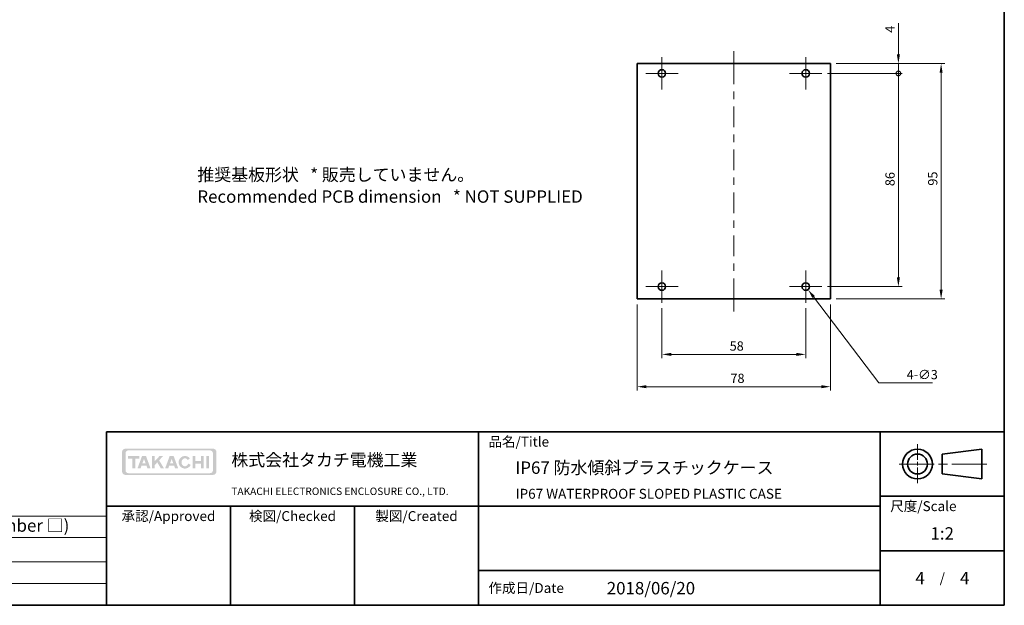
# Model space of a CAD drawing. Units: millimetres. Extents: x 22 to 3104, y 12 to 574.
# Drawn here: x 2707 to 3104, y 12 to 248 of the extents above; entities that cross this region are included whole.
import ezdxf
from ezdxf.enums import TextEntityAlignment as Align

# ---------------------------------------------------------------- set-up
doc = ezdxf.new("R2010")
doc.units = ezdxf.units.MM
doc.header["$LTSCALE"] = 1.5
doc.linetypes.add('CHAIN', pattern=[0.35429999999999995, 0.2362, -0.0295, 0.0591, -0.0295])
doc.layers.get('Defpoints').update_dxf_attribs({"lineweight": 25})
for name, color, linetype, lineweight in [('Border (ISO)', 7, 'Continuous', 35), ('Center Mark (ISO)', 131, 'Continuous', 18), ('Centerline (ISO)', 131, 'Continuous', 18), ('Dimension (ISO)', 7, 'Continuous', 18), ('Dimension (ISO) @ 1', 7, 'Continuous', 18), ('Hatch (ISO)', 1, 'Continuous', 18), ('Symbol (ISO)', 7, 'Continuous', 18), ('Title (ISO)', 7, 'Continuous', 35), ('Visible (ISO)', 7, 'Continuous', 35)]:
    doc.layers.add(name, color=color, linetype=linetype, lineweight=lineweight)
doc.styles.add('Note Text (TK)', font='txt')
doc.styles.add('Note Text (TK2)', font='txt')
doc.styles.add('文字スタイル67', font='arial.ttf')
doc.dimstyles.new('Default - Method 1b (TK)', dxfattribs={"dimscale": 1.5, "dimtxt": 2.5, "dimasz": 2.5, "dimexe": 1, "dimexo": 1.499999999999999, "dimgap": 1, "dimtad": 1, "dimtoh": 1, "dimrnd": 1e-08, "dimdsep": 46, "dimtxsty": 'Note Text (TK)', "dimcen": 0.09, "dimdle": 5, "dimclrd": 100, "dimclre": 100, "dimclrt": 7, "dimadec": 1, "dimazin": 1, "dimtfac": 1, "dimtmove": 0, "dimatfit": 3, "dimfxl": 1, "dimtolj": 1, "dimlwd": -1, "dimlwe": -1, "dimarcsym": 0})

# ---------------------------------------------------------------- blocks, each defined once
blk = doc.blocks.new('図面枠 tk図枠')
at = {"layer": 'Border (ISO)'}
for p in [(405.4999999999999, 289), (14.50000000000001, 8.000000000000007)]:
    blk.add_line(p, (405.4999999999999, 8.000000000000007), dxfattribs=at)
blk = doc.blocks.new('表題欄 tk表題欄')
at = {"layer": 'Hatch (ISO)'}
h = blk.add_hatch(color=256, dxfattribs=at)
edge = h.paths.add_edge_path(flags=0)
edge.add_arc((95.57537688673352, 236.2990653650367), 0.5958259999999996, 269.9999999999897, 360)
edge.add_line((96.17120288673351, 236.2990653650368), (96.17120288673348, 239.7107813650365))
edge.add_arc((95.5753768867335, 239.7107813650366), 0.5958259999999996, 0, 90.0000000000068)
edge.add_line((95.57537688673342, 240.3066073650366), (79.13710888673356, 240.3066073650366))
edge.add_arc((79.13710888673353, 239.7107813650366), 0.5958259999999996, 89.99999999999744, 180)
edge.add_line((78.54128288673353, 239.7107813650365), (78.54128288673331, 236.2990653650368))
edge.add_arc((79.13710888673332, 236.2990653650365), 0.5958259999999996, 180, 270.0000000000231)
edge.add_line((79.13710888673356, 235.7032393650365), (95.57537688673342, 235.7032393650367))
edge = h.paths.add_edge_path()
edge.add_line((77.83935088673357, 239.9556413650366), (77.83935088673357, 236.0542053650368))
edge.add_arc((78.54128288673346, 236.0542053650367), 0.7019319999998935, 180, 270.0000000000087)
edge.add_line((78.54128288673357, 235.3522733650368), (96.17120288673352, 235.3522733650368))
edge.add_arc((96.17120288673351, 236.0542053650367), 0.7019319999998921, 270, 360)
edge.add_line((96.8731348867334, 236.0542053650368), (96.87313488673352, 239.9556413650366))
edge.add_arc((96.1712028867336, 239.9556413650367), 0.7019319999998921, 0, 90.00000000000873)
edge.add_line((96.17120288673348, 240.6575733650367), (78.54128288673357, 240.6575733650366))
edge.add_arc((78.54128288673357, 239.9556413650366), 0.7019319999999984, 90, 180)
for points in [[(79.07181288673355, 239.1476033650369), (79.07181288673355, 238.6578833650367), (79.92066088673353, 238.6578833650367), (79.92066088673353, 236.6581933650368), (80.50832488673353, 236.6581933650368), (80.50832488673353, 238.6578833650367), (81.35717288673355, 238.6578833650367), (81.35717288673355, 239.1476033650369)], [(85.68407849525303, 236.6581933650368), (84.9434673993943, 237.8918698287545), (84.41792288673358, 237.3246628822781), (84.41792288673358, 236.6581933650368), (83.89555488673355, 236.6581933650368), (83.89555488673355, 239.1476033650369), (84.41792288673358, 239.1476033650369), (84.41792288673358, 238.0993979968839), (85.38913556809511, 239.1476033650369), (86.10696490847272, 239.1476033650369), (85.31925422435492, 238.2974470774499), (86.30334488673353, 236.6581933650368)], [(92.09142939614459, 239.1476033650369), (92.09142939614459, 236.6581933650368), (92.60971639614465, 236.6581933650368), (92.60971639614465, 237.6580383650368), (93.76872039614462, 237.6580383650368), (93.76872039614462, 236.6581933650368), (94.28700739614459, 236.6581933650368), (94.28700739614459, 239.1476033650369), (93.76872039614462, 239.1476033650369), (93.76872039614462, 238.1477583650367), (92.60971639614465, 238.1477583650367), (92.60971639614465, 239.1476033650369)], [(94.84202339614467, 239.1476033650369), (94.84202339614467, 236.6581933650368), (95.36439139614473, 236.6581933650368), (95.36439139614473, 239.1476033650369)]]:
    blk.add_hatch(color=256, dxfattribs=at).paths.add_polyline_path(points)
h = blk.add_hatch(color=256, dxfattribs=at)
h.paths.add_polyline_path([(82.59020695886475, 237.7110913650368), (81.95242681460243, 237.7110913650368), (82.27131688673356, 238.5794973650367)], flags=0)
h.paths.add_polyline_path([(82.77903014574996, 237.1968853650368), (81.76360362771717, 237.1968853650368), (81.56578886050404, 236.6581933650368), (80.94907288673355, 236.6581933650368), (81.86321688673357, 239.1476033650369), (82.67941688673353, 239.1476033650369), (83.59356088673351, 236.6581933650368), (82.97684491296302, 236.6581933650368)])
h = blk.add_hatch(color=256, dxfattribs=at)
h.paths.add_polyline_path([(87.52707281460246, 237.7110913650368), (88.16485295886469, 237.7110913650368), (87.84596288673359, 238.5794973650367)], flags=0)
h.paths.add_polyline_path([(87.14043486050403, 236.6581933650368), (87.3382496277172, 237.1968853650368), (88.35367614574989, 237.1968853650368), (88.551490912963, 236.6581933650368), (89.16820688673343, 236.6581933650368), (88.25406288673352, 239.1476033650369), (87.43786288673356, 239.1476033650369), (86.52371888673358, 236.6581933650368)])
h = blk.add_hatch(color=256, dxfattribs=at)
edge = h.paths.add_edge_path()
edge.add_arc((90.52309888673334, 237.9028983650369), 1.273272000000011, 38.55054079078439, 336.5820184016556)
edge.add_line((91.69149139614446, 237.3968543650369), (91.17255542714857, 237.6216113977801))
edge.add_ellipse((90.52309888673352, 237.9028983650369), major_axis=(0, -0.7998759999999119), ratio=0.8673469387756529, start_angle=128.5505407907963, end_angle=426.582018401653, ccw=False)
edge.add_line((91.09381514418376, 238.3576891122095), (91.51887237036831, 238.6964075050431))
at = {"layer": 'Title (ISO)'}
for p, q in [((74.70882392282105, 244.052739026017), (255.7088239228211, 244.052739026017)), ((74.70882392282105, 209.052739026017), (74.70882392282105, 244.052739026017)), ((149.7088239228211, 244.052739026017), (149.7088239228211, 209.052739026017)), ((230.7088239228211, 244.052739026017), (230.7088239228211, 209.052739026017)), ((255.7088239228211, 244.052739026017), (255.7088239228211, 209.052739026017)), ((243.2088239228211, 239.552739026017), (251.2088239228211, 240.5527390260171)), ((251.2088239228211, 234.552739026017), (251.2088239228211, 240.5527390260171)), ((243.2088239228211, 239.552739026017), (243.2088239228211, 235.552739026017)), ((243.2088239228211, 235.552739026017), (251.2088239228211, 234.552739026017)), ((230.7088239228211, 231.052739026017), (255.7088239228211, 231.052739026017)), ((74.70882392282105, 229.052739026017), (230.7088239228211, 229.052739026017)), ((99.70882392282108, 229.052739026017), (99.70882392282108, 209.052739026017)), ((124.708823922821, 229.052739026017), (124.708823922821, 209.052739026017)), ((230.7088239228211, 220.052739026017), (255.7088239228211, 220.052739026017)), ((149.7088239228211, 216.052739026017), (230.7088239228211, 216.052739026017)), ((255.7088239228211, 209.052739026017), (74.70882392282105, 209.052739026017))]:
    blk.add_line(p, q, dxfattribs=at)
at = {"layer": 'Title (ISO)', "color": 4, "linetype": 'CHAIN', "lineweight": 18, "ltscale": 8.889559745788574}
blk.add_line((238.2088239228211, 241.552739026017), (238.2088239228211, 233.552739026017), dxfattribs=at)
at = {"layer": 'Title (ISO)', "color": 4, "linetype": 'CHAIN', "lineweight": 18, "ltscale": 20.00163269042969}
blk.add_line((252.2088239228211, 237.552739026017), (234.2088239228211, 237.552739026017), dxfattribs=at)
at = {"layer": 'Title (ISO)'}
for radius in [3, 2]:
    blk.add_circle((238.2088239228211, 237.552739026017), radius, dxfattribs=at)
at = {"layer": 'Title (ISO)', "color": 1, "char_height": 2.000000029802322, "line_spacing_factor": 1.5, "style": 'Note Text (TK)'}
for s, insert, width, attachment_point in [('\\fＭＳ Ｐゴシック|b0|i0;品名/Title', (151.708823922821, 242.052739026017), 13.06432723999025, 4), ('\\fＭＳ Ｐゴシック|b0|i0;尺度/Scale', (232.7088239228211, 229.052739026017), 14.33918118476867, 4), ('\\fＭＳ Ｐゴシック|b0|i0;検図/Checked', (112.208823922821, 227.052739026017), 18.32748532295227, 5), ('\\fＭＳ Ｐゴシック|b0|i0;製図/Created', (137.2088239228211, 227.052739026017), 17.47368454933166, 5), ('\\fＭＳ Ｐゴシック|b0|i0;承認/Approved', (87.20882392282108, 227.052739026017), 19.32163715362549, 5), ('\\fＭＳ Ｐゴシック|b0|i0;作成日/Date', (151.708823922821, 212.552739026017), 16.39766097068788, 4)]:
    blk.add_mtext(s, dxfattribs=dict(at, insert=insert, width=width, attachment_point=attachment_point))
at = {"layer": 'Title (ISO)', "color": 7, "line_spacing_factor": 1.5, "style": 'Note Text (TK)'}
for s, insert, char_height, attachment_point in [('株式会社タカチ電機工業', (99.87313488673345, 238.052739026017), 2.5, 4), ('\\fＭＳ Ｐゴシック|b0|i0;/', (243.2088239228211, 214.552739026017), 2.000000029802322, 5)]:
    blk.add_mtext(s, dxfattribs=dict(at, insert=insert, char_height=char_height, attachment_point=attachment_point))
at = {"layer": 'Title (ISO)', "color": 7, "insert": (99.87313488673342, 232.052739026017), "char_height": 1.49859994649887, "width": 48.16879749298095, "attachment_point": 4, "line_spacing_factor": 1.5, "style": 'Note Text (TK)'}
blk.add_mtext('\\fArial|b0|i0;TAKACHI ELECTRONICS ENCLOSURE CO., LTD.', dxfattribs=at)
at = {"layer": 'Title (ISO)', "color": 7}
for tag, p, height, style in [('<品名>_001', (157.4531421008293, 235.5470571667724), 2.5, 'Note Text (TK)'), ('<Title>_001', (157.1876779380953, 230.5513747487906), 2.000000029802322, '文字スタイル67'), ('<尺度>_001', (239.5440510892929, 222.302739026017), 2.5, 'Note Text (TK)'), ('<ページ_No.>_001', (238.0980284456275, 213.302739026017), 2.5, 'Note Text (TK)'), ('<総ページ数>_001', (246.7855284409709, 213.302739026017), 2.5, 'Note Text (TK)'), ('作成日_001', (175.5610963783169, 211.2601253517655), 2.5, 'Note Text (TK)')]:
    blk.add_attdef(tag, p, '', height=height, dxfattribs=dict(at, style=style))
at = {"layer": 'Title (ISO)', "color": 7, "style": 'Note Text (TK)'}
blk.add_attdef('<承認>', text='', height=2.5, dxfattribs=at).set_placement((87.20882392282108, 217.052739026017), align=Align.MIDDLE_CENTER)
blk = doc.blocks.new('テーブル4')
at = {"layer": 'Symbol (ISO)'}
for p, q in [((119.4248009822478, 25.98000005960465), (224.5, 25.98000005960465)), ((119.4248009822478, 25.98000005960465), (119.4248009822478, 21.70000005960465)), ((224.5, 25.98000005960465), (224.5, 21.70000005960465)), ((119.4248009822478, 21.70000005960465), (224.5, 21.70000005960465)), ((119.4248009822478, 21.70000005960465), (119.4248009822478, 16.80000005960465)), ((148.0893630641334, 21.70000005960465), (148.0893630641334, 16.80000005960465)), ((224.5, 21.70000005960465), (224.5, 16.80000005960465)), ((119.4248009822478, 16.80000005960465), (224.5, 16.80000005960465)), ((119.4248009822478, 16.80000005960465), (119.4248009822478, 8.000000000000005)), ((148.0893630641334, 16.80000005960465), (148.0893630641334, 8.000000000000005)), ((224.5, 16.80000005960465), (224.5, 8.000000000000005)), ((119.4248009822478, 12.40000002980233), (224.5, 12.40000002980233)), ((119.4248009822478, 8.000000000000005), (224.5, 8.000000000000005))]:
    blk.add_line(p, q, dxfattribs=at)
at = {"layer": 'Symbol (ISO)', "color": 7, "attachment_point": 7}
for s, insert, char_height, style in [('色仕様(型番末尾□) / Color Type(End of product number □)', (123.8649255416661, 22.06368428483606), 2.5, 'Note Text (TK)'), ('記号 / Code', (124.1213517654379, 17.62719295546413), 2.5, 'Note Text (TK)'), ('色/ Color', (178.9208922048242, 17.62719297409058), 2.5, 'Note Text (TK)'), ('            W', (120.6248009822478, 13.58830417532008), 2.000000029802322, 'Note Text (TK2)'), ('                 オフホワイト / Off-white', (149.2893630641334, 13.3251462303102), 2.000000029802322, 'Note Text (TK2)'), ('            B', (120.6248009822478, 9.200000051222744), 2.000000029802322, 'Note Text (TK2)'), ('                 ブラック / Black', (149.2893630641334, 8.808187163248661), 2.000000029802322, 'Note Text (TK2)')]:
    blk.add_mtext(s, dxfattribs=dict(at, insert=insert, char_height=char_height, style=style))
blk = doc.blocks.new('*D61')
at = {"layer": 'Defpoints', "color": 0}
for p in [(2966.186447446866, 134.0751473973926), (3024.186447446866, 134.0751473973926), (3024.186447446866, 113.2292373609664)]:
    blk.add_point(p, dxfattribs=at)
at = {"layer": 'Dimension (ISO)', "color": 100}
for p, q in [((2966.186447446866, 131.8251473973926), (2966.186447446866, 111.7292373609664)), ((3024.186447446866, 131.8251473973926), (3024.186447446866, 111.7292373609664)), ((2969.936447446866, 113.2292373609664), (3020.436447446866, 113.2292373609664))]:
    blk.add_line(p, q, dxfattribs=at)
for points in [[(2969.936447446866, 113.8542373609664), (2969.936447446866, 112.6042373609664), (2966.186447446866, 113.2292373609664)], [(3020.436447446866, 113.8542373609664), (3020.436447446866, 112.6042373609664), (3024.186447446866, 113.2292373609664)]]:
    blk.add_solid(points, dxfattribs=at)
at = {"layer": 'Dimension (ISO)', "color": 7, "insert": (2993.515508462317, 116.6042373609664), "char_height": 3.75, "attachment_point": 4, "style": 'Note Text (TK)'}
blk.add_mtext('\\A1;58', dxfattribs=at)
blk = doc.blocks.new('*D60')
at = {"layer": 'Defpoints', "color": 0}
for p in [(2956.186447446866, 135.5751473973926), (3034.186447446866, 135.5751473973926), (3034.186447446866, 100.1901884735371)]:
    blk.add_point(p, dxfattribs=at)
at = {"layer": 'Dimension (ISO)', "color": 100}
for p, q in [((2956.186447446866, 133.3251473973926), (2956.186447446866, 98.69018847353709)), ((3034.186447446866, 133.3251473973926), (3034.186447446866, 98.69018847353709)), ((2959.936447446866, 100.1901884735371), (3030.436447446866, 100.1901884735371))]:
    blk.add_line(p, q, dxfattribs=at)
for points in [[(2959.936447446866, 100.8151884735371), (2959.936447446866, 99.56518847353709), (2956.186447446866, 100.1901884735371)], [(3030.436447446866, 100.8151884735371), (3030.436447446866, 99.56518847353709), (3034.186447446866, 100.1901884735371)]]:
    blk.add_solid(points, dxfattribs=at)
at = {"layer": 'Dimension (ISO)', "color": 7, "insert": (2993.819224781145, 103.5651884735371), "char_height": 3.75, "attachment_point": 4, "style": 'Note Text (TK)'}
blk.add_mtext('\\A1;78', dxfattribs=at)
blk = doc.blocks.new('_DotSmall')
at = {"color": 0, "linetype": 'ByBlock', "const_width": 0.5}
blk.add_lwpolyline([(-0.0625, 0, 1), (0.0625, 0, 1)], format="xyb", close=True, dxfattribs=at)
blk = doc.blocks.new('*D59')
at = {"layer": 'Defpoints', "color": 0}
for p in [(3030.686447446866, 226.5751473973926), (3061.542686426513, 226.5751473973926), (3030.686447446866, 140.5751473973926)]:
    blk.add_point(p, dxfattribs=at)
at = {"layer": 'Dimension (ISO)', "color": 100}
for p, q in [((3032.936447446866, 226.5751473973926), (3063.042686426513, 226.5751473973926)), ((3061.542686426513, 144.3251473973926), (3061.542686426513, 226.5751473973926)), ((3032.936447446866, 140.5751473973926), (3063.042686426513, 140.5751473973926))]:
    blk.add_line(p, q, dxfattribs=at)
blk.add_solid([(3060.917686426513, 144.3251473973926), (3062.167686426513, 144.3251473973926), (3061.542686426513, 140.5751473973926)], dxfattribs=at)
at = {"layer": 'Dimension (ISO)', "color": 100, "xscale": 3.75, "yscale": 3.75, "zscale": 3.75, "rotation": 90}
blk.add_blockref('_DotSmall', (3061.542686426513, 226.5751473973926), dxfattribs=at)
at = {"layer": 'Dimension (ISO)', "color": 7, "insert": (3058.167686426513, 181.1048633064835), "char_height": 3.75, "attachment_point": 4, "rotation": 90, "style": 'Note Text (TK)'}
blk.add_mtext('\\A1;86', dxfattribs=at)
blk = doc.blocks.new('*D58')
at = {"layer": 'Defpoints', "color": 0}
for p in [(3034.186447446866, 230.5751473973926), (3061.542686426513, 230.5751473973926), (3030.686447446866, 226.5751473973926)]:
    blk.add_point(p, dxfattribs=at)
at = {"layer": 'Dimension (ISO)', "color": 100}
for p, q in [((3061.542686426513, 234.3251473973926), (3061.542686426513, 246.8343803989272)), ((3036.436447446866, 230.5751473973926), (3063.042686426513, 230.5751473973926)), ((3061.542686426513, 226.5751473973926), (3061.542686426513, 230.5751473973926)), ((3032.936447446866, 226.5751473973926), (3063.042686426513, 226.5751473973926)), ((3061.542686426513, 226.5751473973926), (3061.542686426513, 222.8251473973926))]:
    blk.add_line(p, q, dxfattribs=at)
blk.add_solid([(3060.917686426513, 234.3251473973926), (3062.167686426513, 234.3251473973926), (3061.542686426513, 230.5751473973926)], dxfattribs=at)
at = {"layer": 'Dimension (ISO)', "color": 100, "xscale": 3.75, "yscale": 3.75, "zscale": 3.75, "rotation": 90}
blk.add_blockref('_DotSmall', (3061.542686426513, 226.5751473973926), dxfattribs=at)
at = {"layer": 'Dimension (ISO)', "color": 7, "insert": (3058.167686426513, 242.9693235807459), "char_height": 3.75, "attachment_point": 4, "rotation": 90, "style": 'Note Text (TK)'}
blk.add_mtext('\\A1;4', dxfattribs=at)
blk = doc.blocks.new('*D57')
at = {"layer": 'Defpoints', "color": 0}
for p in [(3034.186447446866, 230.5751473973926), (3078.768844817758, 230.5751473973926), (3034.186447446866, 135.5751473973926)]:
    blk.add_point(p, dxfattribs=at)
at = {"layer": 'Dimension (ISO)', "color": 100}
for p, q in [((3036.436447446866, 230.5751473973926), (3080.268844817758, 230.5751473973926)), ((3078.768844817758, 139.3251473973926), (3078.768844817758, 226.8251473973926)), ((3036.436447446866, 135.5751473973926), (3080.268844817758, 135.5751473973926))]:
    blk.add_line(p, q, dxfattribs=at)
for points in [[(3078.143844817758, 226.8251473973926), (3079.393844817758, 226.8251473973926), (3078.768844817758, 230.5751473973926)], [(3078.143844817758, 139.3251473973926), (3079.393844817758, 139.3251473973926), (3078.768844817758, 135.5751473973926)]]:
    blk.add_solid(points, dxfattribs=at)
at = {"layer": 'Dimension (ISO)', "color": 7, "insert": (3075.393844817758, 181.3102794465526), "char_height": 3.75, "attachment_point": 4, "rotation": 90, "style": 'Note Text (TK)'}
blk.add_mtext('\\A1;95', dxfattribs=at)
blk = doc.blocks.new('*D56')
at = {"layer": 'Defpoints', "color": 0}
for p in [(3023.279885421259, 141.7701977284359), (3025.093009472474, 139.3800970663501)]:
    blk.add_point(p, dxfattribs=at)
at = {"layer": 'Dimension (ISO)', "color": 100}
for p, q in [((3024.051447446867, 140.5751473973932), (3024.321447446867, 140.5751473973932)), ((3024.186447446867, 140.440147397393), (3024.186447446867, 140.710147397393)), ((3053.678110189865, 101.6985781958594), (3027.359414536495, 136.3924712387429)), ((3075.31395670176, 101.6985781958592), (3053.678110189865, 101.6985781958594))]:
    blk.add_line(p, q, dxfattribs=at)
blk.add_solid([(3027.857352174429, 136.7702054160795), (3026.86147689856, 136.0147370614063), (3025.093009472474, 139.3800970663501)], dxfattribs=at)
at = {"layer": 'Dimension (ISO)', "color": 7, "insert": (3064.873615792669, 105.0735781958594), "char_height": 3.75, "attachment_point": 4, "style": 'Note Text (TK)'}
blk.add_mtext('\\A1;4-∅3', dxfattribs=at)

msp = doc.modelspace()

# ---------------------------------------------------------------- linework, layer by layer
at = {"layer": 'Center Mark (ISO)', "linetype": 'Continuous'}
for p, q in [((2966.186447446866, 226.5751473973926), (2966.186447446866, 233.0751473973926)), ((3024.186447446866, 226.5751473973926), (3024.186447446866, 233.0751473973926)), ((2966.186447446866, 226.5751473973926), (2959.686447446866, 226.5751473973926)), ((2966.186447446866, 226.5751473973926), (2972.686447446866, 226.5751473973926)), ((2966.186447446866, 226.5751473973926), (2966.186447446866, 220.0751473973926)), ((3024.186447446866, 226.5751473973926), (3017.686447446866, 226.5751473973926)), ((3024.186447446866, 226.5751473973926), (3030.686447446866, 226.5751473973926)), ((3024.186447446866, 226.5751473973926), (3024.186447446866, 220.0751473973926)), ((2966.186447446866, 140.5751473973926), (2966.186447446866, 147.0751473973925)), ((3024.186447446866, 140.5751473973926), (3024.186447446866, 147.0751473973925)), ((2966.186447446866, 140.5751473973926), (2959.686447446866, 140.5751473973926)), ((2966.186447446866, 140.5751473973926), (2972.686447446866, 140.5751473973926)), ((2966.186447446866, 140.5751473973926), (2966.186447446866, 134.0751473973926)), ((3024.186447446866, 140.5751473973926), (3017.686447446866, 140.5751473973926)), ((3024.186447446866, 140.5751473973926), (3030.686447446866, 140.5751473973926)), ((3024.186447446866, 140.5751473973926), (3024.186447446866, 134.0751473973926))]:
    msp.add_line(p, q, dxfattribs=at)
at = {"layer": 'Centerline (ISO)', "linetype": 'Continuous'}
for p, q in [((2995.186447446866, 235.5751473973926), (2995.186447446866, 230.5751473973926)), ((2995.186447446866, 230.5751473973926), (2995.186447446866, 222.2418140640593)), ((2995.186447446866, 219.2418140640593), (2995.186447446866, 216.2418140640593)), ((2995.186447446866, 213.2418140640593), (2995.186447446866, 204.9084807307259)), ((2995.186447446866, 201.908480730726), (2995.186447446866, 198.9084807307259)), ((2995.186447446866, 195.9084807307258), (2995.186447446866, 187.5751473973926)), ((2995.186447446866, 184.5751473973925), (2995.186447446866, 181.5751473973925)), ((2995.186447446866, 178.5751473973926), (2995.186447446866, 170.2418140640592)), ((2995.186447446866, 167.2418140640592), (2995.186447446866, 164.2418140640592)), ((2995.186447446866, 161.2418140640592), (2995.186447446866, 152.9084807307258)), ((2995.186447446866, 149.9084807307258), (2995.186447446866, 146.9084807307258)), ((2995.186447446866, 143.9084807307258), (2995.186447446866, 135.5751473973926)), ((2995.186447446866, 135.5751473973926), (2995.186447446866, 130.5751473973925))]:
    msp.add_line(p, q, dxfattribs=at)
at = {"layer": 'Visible (ISO)'}
for p, q in [((2956.186447446866, 230.5751473973926), (2956.186447446866, 135.5751473973926)), ((3034.186447446866, 230.5751473973926), (2956.186447446866, 230.5751473973926)), ((3034.186447446866, 135.5751473973926), (3034.186447446866, 230.5751473973926)), ((2956.186447446866, 135.5751473973926), (3034.186447446866, 135.5751473973926))]:
    msp.add_line(p, q, dxfattribs=at)
for centre in [(2966.186447446866, 226.5751473973926), (3024.186447446866, 226.5751473973926), (2966.186447446866, 140.5751473973926), (3024.186447446866, 140.5751473973926)]:
    msp.add_circle(centre, 1.5, dxfattribs=at)

# ---------------------------------------------------------------- block references
at = {"xscale": 2, "yscale": 2, "zscale": 2}
for name in ['図面枠 tk図枠', 'テーブル4']:
    msp.add_blockref(name, (2293.25, -4), dxfattribs=at)
ref = msp.add_blockref('表題欄 tk表題欄', (2592.832352154358, -406.1054780520341), dxfattribs=dict(xscale=2, yscale=2, zscale=2))
ref.add_attrib('<品名>_001', 'IP67 防水傾斜プラスチックケース', (2907.087203886712, 65.02103737291594), dxfattribs={"layer": 'Title (ISO)', "color": 7, "height": 5, "style": 'Note Text (TK)'})
ref.add_attrib('<尺度>_001', '1:2', (3074.477272590961, 38.50000000000012), dxfattribs={"layer": 'Title (ISO)', "color": 7, "height": 5, "style": 'Note Text (TK)'})
ref.add_attrib('作成日_001', '2018/06/20', (2943.954544910992, 16.41477265149693), dxfattribs={"layer": 'Title (ISO)', "color": 7, "height": 5, "style": 'Note Text (TK)'})
ref.add_attrib('<Title>_001', 'IP67 WATERPROOF SLOPED PLASTIC CASE', (2907.207708030549, 54.99727144554708), dxfattribs={"layer": 'Title (ISO)', "color": 7, "height": 4.000000059604644, "style": '文字スタイル67'})
ref.add_attrib('<ページ_No.>_001', '4', (3068.40371909459, 20.5), dxfattribs={"layer": 'Title (ISO)', "color": 7, "height": 5, "style": 'Note Text (TK)'})
ref.add_attrib('<総ページ数>_001', '4', (3086.403719094591, 20.5), dxfattribs={"layer": 'Title (ISO)', "color": 7, "height": 5, "style": 'Note Text (TK)'})

# ---------------------------------------------------------------- texts
at = {"layer": 'Symbol (ISO)', "color": 7, "insert": (2778.875084565025, 180.660653567103), "char_height": 5, "width": 158.5380172729492, "attachment_point": 4, "line_spacing_factor": 1.058181881904602, "style": 'Note Text (TK)'}
msp.add_mtext('{推奨基板形状   * 販売していません。\\PRecommended PCB dimension   * NOT SUPPLIED}', dxfattribs=at)

# ---------------------------------------------------------------- dimensions: what is measured, and where the dimension line sits
at = {"layer": 'Dimension (ISO) @ 1', "color": 100}
for base, p1, p2, angle, override, picture, middle in [((3061.542686426513, 230.5751473973926), (3030.686447446866, 226.5751473973926), (3034.186447446866, 230.5751473973926), 90, {"dimscale": 1, "dimtxt": 3.75, "dimasz": 3.75, "dimexe": 1.5, "dimexo": 2.249999999999999, "dimgap": 1.5, "dimtoh": 0, "dimdec": 2, "dimblk1": 'DotSmall', "dimsah": 1, "dimcen": 0.135, "dimdle": 0, "dimtp": 0, "dimtm": 0, "dimtdec": 2, "dimtix": 0, "dimtofl": 1, "dimtmove": 0, "dimatfit": 1}, '*D58', (3061.542686426513, 244.1518519898368)), ((3078.768844817758, 230.5751473973926), (3034.186447446866, 135.5751473973926), (3034.186447446866, 230.5751473973926), 90, {"dimscale": 1, "dimtxt": 3.75, "dimasz": 3.75, "dimexe": 1.5, "dimexo": 2.249999999999999, "dimgap": 1.5, "dimtoh": 0, "dimdec": 2, "dimcen": 0.135, "dimtp": 0, "dimtm": 0, "dimtdec": 2, "dimtix": 0, "dimtofl": 0, "dimtmove": 0, "dimatfit": 1}, '*D57', (3078.768844817758, 183.7499101283708)), ((3061.542686426513, 226.5751473973926), (3030.686447446866, 140.5751473973926), (3030.686447446866, 226.5751473973926), 90, {"dimscale": 1, "dimtxt": 3.75, "dimasz": 3.75, "dimexe": 1.5, "dimexo": 2.249999999999999, "dimgap": 1.5, "dimtoh": 0, "dimdec": 2, "dimblk2": 'DotSmall', "dimsah": 1, "dimcen": 0.135, "dimdle": 0, "dimtp": 0, "dimtm": 0, "dimtdec": 2, "dimtix": 0, "dimtofl": 0, "dimtmove": 0, "dimatfit": 1}, '*D59', (3061.542686426513, 183.5551473973926)), ((3034.186447446866, 100.1901884735371), (2956.186447446866, 135.5751473973926), (3034.186447446866, 135.5751473973926), 180, {"dimscale": 1, "dimtxt": 3.75, "dimasz": 3.75, "dimexe": 1.5, "dimexo": 2.249999999999999, "dimgap": 1.5, "dimtoh": 0, "dimdec": 2, "dimcen": 0.135, "dimtp": 0, "dimtm": 0, "dimtdec": 2, "dimtix": 0, "dimtofl": 0, "dimtmove": 0, "dimatfit": 1}, '*D60', (2996.237548644781, 100.1901884735371)), ((3024.186447446866, 113.2292373609664), (2966.186447446866, 134.0751473973926), (3024.186447446866, 134.0751473973926), 180, {"dimscale": 1, "dimtxt": 3.75, "dimasz": 3.75, "dimexe": 1.5, "dimexo": 2.249999999999999, "dimgap": 1.5, "dimtoh": 0, "dimdec": 2, "dimcen": 0.135, "dimtp": 0, "dimtm": 0, "dimtdec": 2, "dimtix": 0, "dimtofl": 0, "dimtmove": 0, "dimatfit": 1}, '*D61', (2995.976445962316, 113.2292373609664))]:
    dim = msp.add_linear_dim(base=base, p1=p1, p2=p2, angle=angle, dimstyle='Default - Method 1b (TK)', override=override, dxfattribs=at)
    dim.commit()
    dim.dimension.update_dxf_attribs({"geometry": picture, "text_midpoint": middle, "dimtype": 128})
dim = msp.add_diameter_dim_2p(p1=(3023.279885421259, 141.7701977284359), p2=(3025.093009472474, 139.3800970663501), text='4-<>', dimstyle='Default - Method 1b (TK)', override={"dimscale": 1, "dimtxt": 3.75, "dimasz": 3.75, "dimexe": 1.5, "dimexo": 2.249999999999999, "dimgap": 1.5, "dimtih": 1, "dimdec": 2, "dimlfac": 1, "dimcen": 0.135, "dimtp": 0, "dimtm": 0, "dimtdec": 2, "dimtix": 0, "dimtofl": 0, "dimtmove": 0, "dimatfit": 3}, dxfattribs=at)
dim.commit()
dim.dimension.update_dxf_attribs({"geometry": '*D56', "text_midpoint": (3070.093786247215, 101.6985781958594), "dimtype": 131})

doc.saveas('drawing.dxf')
